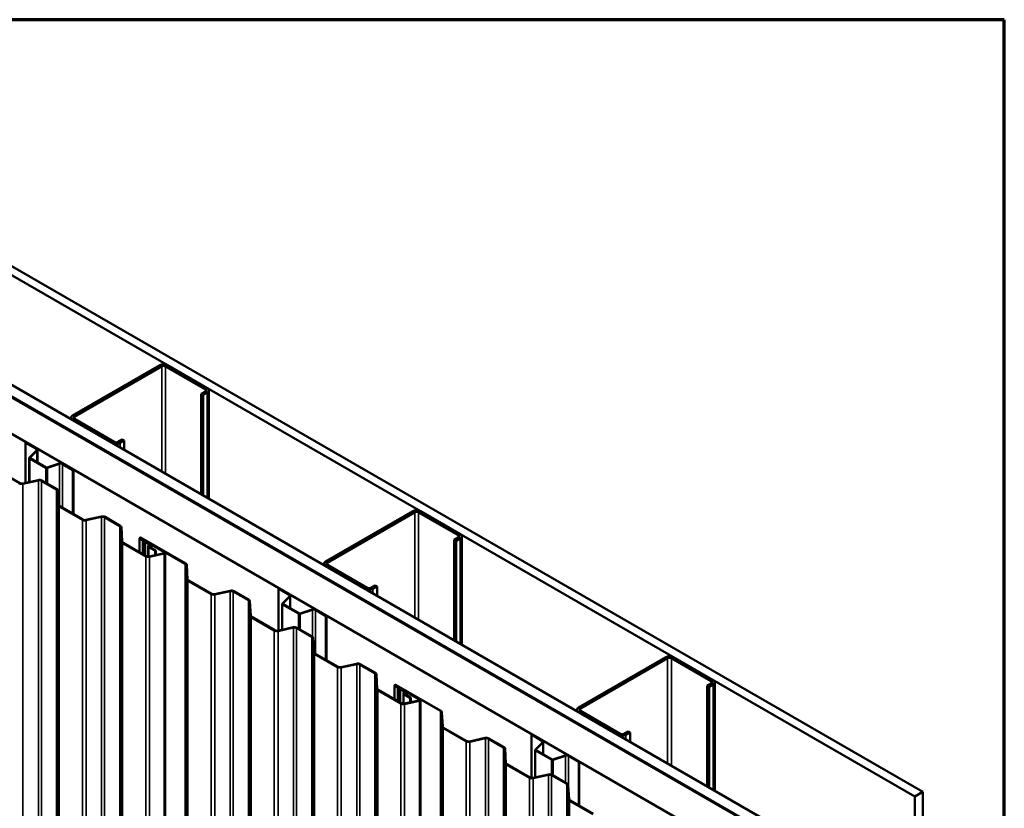
# Model space of a CAD drawing. Units: inches. Extents: x 0.6 to 33.4, y 0.6 to 21.4.
# Drawn here: x 29 to 33.4, y 17.9 to 21.4 of the extents above; entities that cross this region are included whole.
import ezdxf

# ---------------------------------------------------------------- set-up
doc = ezdxf.new("R2010")
doc.units = ezdxf.units.IN
doc.header["$LTSCALE"] = 2
doc.header["$MEASUREMENT"] = 0
doc.layers.get('0').update_dxf_attribs({"lineweight": 13})
for name, color, linetype, lineweight in [('Border (ANSI)', 7, 'Continuous', 70), ('Visible (ANSI)', 7, 'Continuous', 50), ('Visible Narrow (ANSI)', 7, 'Continuous', 35)]:
    doc.layers.add(name, color=color, linetype=linetype, lineweight=lineweight)

# ---------------------------------------------------------------- blocks, each defined once
blk = doc.blocks.new('Borders ATAS A Border')
at = {"layer": 'Border (ANSI)'}
for p, q in [((16.7, 10.7), (0.3, 10.7)), ((16.7, 0.3), (16.7, 10.7))]:
    blk.add_line(p, q, dxfattribs=at)

msp = doc.modelspace()

# ---------------------------------------------------------------- linework, layer by layer
at = {"layer": 'Visible (ANSI)'}
for p, q in [((28.331719, 20.659935), (33.035393, 17.944267)), ((33.000038, 17.923854), (28.331719, 20.61911)), ((28.331719, 20.127579), (32.574359, 17.678089)), ((32.530165, 17.652574), (28.331719, 20.076548)), ((28.331719, 20.071649), (32.525923, 17.650124)), ((28.334547, 20.070832), (32.52663, 17.650532)), ((32.529458, 17.652165), (28.337376, 20.072465)), ((32.384501, 17.568474), (28.331719, 19.908349)), ((29.622896, 19.853236), (29.232573, 19.627883)), ((29.631381, 19.848337), (29.241058, 19.622984)), ((29.826542, 19.745458), (29.648352, 19.848337)), ((29.835028, 19.750357), (29.656837, 19.853236)), ((29.808158, 19.725046), (29.826542, 19.73566)), ((29.816643, 19.720147), (29.835028, 19.730761)), ((29.842057, 19.255584), (29.842057, 19.740559)), ((29.808158, 19.725046), (29.816643, 19.720147)), ((29.808158, 19.725046), (29.808158, 19.275156)), ((29.816643, 19.270257), (29.816643, 19.720147)), ((29.225543, 19.611529), (29.225543, 19.618085)), ((29.232573, 19.608287), (29.410764, 19.505408)), ((29.241058, 19.613186), (29.419249, 19.510307)), ((29.43622, 19.510307), (29.454604, 19.520922)), ((29.444705, 19.505408), (29.46309, 19.516023)), ((29.454604, 19.520922), (29.46309, 19.516023)), ((29.46309, 19.516023), (29.46309, 19.474382)), ((29.024075, 19.507801), (29.022237, 19.506739)), ((29.022237, 19.506739), (29.069247, 19.479598)), ((29.022237, 19.327214), (29.022237, 19.506739)), ((29.071086, 19.480659), (29.024075, 19.507801)), ((29.071011, 19.471862), (29.039695, 19.440546)), ((29.041947, 19.439796), (29.073263, 19.471111)), ((29.075098, 19.418477), (29.075098, 19.475066)), ((29.038865, 19.438756), (29.038865, 19.3309)), ((29.040681, 19.436225), (29.112235, 19.394913)), ((29.114073, 19.395975), (29.042519, 19.437287)), ((28.995989, 19.325983), (28.892519, 19.385722)), ((29.17266, 19.413725), (29.118419, 19.395644)), ((29.119719, 19.394344), (29.17396, 19.412425)), ((29.187358, 19.411406), (29.234369, 19.384265)), ((29.236207, 19.385326), (29.189197, 19.412468)), ((29.236207, 19.385326), (29.234369, 19.384265)), ((29.234369, 19.384265), (29.234369, 19.188355)), ((29.236207, 19.187293), (29.236207, 19.385326)), ((29.078685, 19.339725), (29.009307, 19.324349)), ((29.010382, 19.322732), (29.07976, 19.338108)), ((29.093078, 19.336473), (29.161117, 19.297191)), ((29.163238, 19.298416), (29.0952, 19.337698)), ((29.164771, 19.29234), (29.16871, 19.227213)), ((29.171708, 19.227274), (29.167769, 19.2924)), ((29.17324, 19.221198), (29.27671, 19.161459)), ((29.278831, 19.162684), (29.175362, 19.222422)), ((29.361527, 19.176425), (29.29215, 19.16105)), ((29.293225, 19.159433), (29.362602, 19.174808)), ((29.375921, 19.173174), (29.44396, 19.133892)), ((29.446081, 19.135116), (29.378042, 19.174399)), ((30.754267, 19.200039), (30.363944, 18.974686)), ((30.762752, 19.19514), (30.372429, 18.969787)), ((30.957913, 19.092261), (30.779722, 19.19514)), ((30.966399, 19.09716), (30.788208, 19.200039)), ((29.447613, 19.12904), (29.451553, 19.063914)), ((29.454551, 19.063974), (29.450612, 19.129101)), ((29.531633, 19.016729), (29.531633, 19.079311)), ((29.53298, 19.077433), (29.544874, 19.070566)), ((29.546996, 19.071791), (29.535101, 19.078658)), ((29.537364, 19.079965), (29.736504, 18.964991)), ((29.738625, 18.966216), (29.539485, 19.081189)), ((29.545648, 19.070189), (29.552366, 19.067442)), ((29.5541, 19.068855), (29.547383, 19.071603)), ((30.939529, 19.071849), (30.957913, 19.082463)), ((30.939529, 19.071849), (30.948014, 19.06695)), ((30.939529, 19.071849), (30.939529, 18.621959)), ((30.948014, 19.06695), (30.966399, 19.077564)), ((30.973428, 18.602387), (30.973428, 19.087362)), ((29.456083, 19.057898), (29.559553, 18.99816)), ((29.561674, 18.999385), (29.458204, 19.059123)), ((29.55308, 19.06703), (29.557839, 19.063151)), ((29.560287, 19.064152), (29.555528, 19.068031)), ((29.558492, 19.062704), (29.57378, 19.053878)), ((29.575901, 19.055102), (29.560613, 19.063929)), ((29.571012, 18.997277), (29.571012, 19.042698)), ((29.574867, 19.051535), (29.571251, 19.043744)), ((29.573063, 19.03984), (29.60059, 19.023947)), ((29.574149, 19.043295), (29.577765, 19.051087)), ((29.602711, 19.025172), (29.575184, 19.041065)), ((29.576324, 19.047435), (29.576324, 19.041141)), ((29.576324, 19.041141), (29.576324, 19.040406)), ((29.579324, 19.041141), (29.576324, 19.041141)), ((29.57801, 19.052163), (29.57801, 19.050108)), ((29.579324, 19.041141), (29.579324, 19.047435)), ((29.579324, 19.038674), (29.579324, 19.041141)), ((29.586494, 19.04915), (29.643063, 19.01649)), ((29.645184, 19.017715), (29.588615, 19.050375)), ((30.948014, 18.61706), (30.948014, 19.06695)), ((29.641598, 19.012512), (29.574993, 18.99775)), ((29.576068, 18.996133), (29.642673, 19.010895)), ((29.601469, 19.022722), (29.601469, 19.012563)), ((29.601469, 19.012563), (29.604469, 19.012563)), ((29.601469, 19.003618), (29.601469, 19.012563)), ((29.604469, 19.012563), (29.604469, 19.022722)), ((29.604469, 19.004283), (29.604469, 19.012563)), ((29.647293, 19.014775), (29.647293, 14.115796)), ((29.740157, 18.96014), (29.744097, 18.895014)), ((29.747095, 18.895074), (29.743156, 18.9602)), ((30.356914, 18.958332), (30.356914, 18.964888)), ((30.363944, 18.95509), (30.542135, 18.852211)), ((30.372429, 18.959989), (30.55062, 18.85711)), ((29.748627, 18.888998), (29.852097, 18.82926)), ((29.854218, 18.830484), (29.750748, 18.890223)), ((30.155446, 18.854603), (30.153608, 18.853542)), ((30.153608, 18.853542), (30.200618, 18.826401)), ((30.153608, 18.666266), (30.153608, 18.853542)), ((30.202456, 18.827462), (30.155446, 18.854603)), ((30.56759, 18.85711), (30.585975, 18.867725)), ((30.576076, 18.852211), (30.59446, 18.862826)), ((30.585975, 18.867725), (30.59446, 18.862826)), ((30.59446, 18.862826), (30.59446, 18.821184)), ((29.936914, 18.844226), (29.867537, 18.82885)), ((29.868612, 18.827233), (29.937989, 18.842609)), ((29.951308, 18.840974), (30.019347, 18.801692)), ((30.021468, 18.802917), (29.953429, 18.842199)), ((30.202382, 18.818665), (30.171066, 18.787349)), ((30.173318, 18.786598), (30.204634, 18.817914)), ((30.206469, 18.76528), (30.206469, 18.821869)), ((30.023, 18.796841), (30.026939, 18.731714)), ((30.029937, 18.731775), (30.025998, 18.796901)), ((30.170235, 18.785559), (30.170235, 18.669951)), ((30.172051, 18.783028), (30.243606, 18.741716)), ((30.245444, 18.742777), (30.17389, 18.784089)), ((30.03147, 18.725699), (30.13494, 18.66596)), ((30.137061, 18.667185), (30.033591, 18.726923)), ((30.30403, 18.760527), (30.24979, 18.742447)), ((30.25109, 18.741147), (30.30533, 18.759227)), ((30.318729, 18.758209), (30.36574, 18.731068)), ((30.367578, 18.732129), (30.320568, 18.75927)), ((30.367578, 18.732129), (30.36574, 18.731068)), ((30.36574, 18.731068), (30.36574, 18.535157)), ((30.367578, 18.534096), (30.367578, 18.732129)), ((30.219757, 18.680926), (30.150379, 18.665551)), ((30.151455, 18.663934), (30.220832, 18.679309)), ((30.23415, 18.677675), (30.302189, 18.638393)), ((30.304311, 18.639617), (30.236272, 18.6789)), ((30.305843, 18.633541), (30.309782, 18.568415)), ((30.31278, 18.568475), (30.308841, 18.633602)), ((30.314312, 18.562399), (30.417782, 18.502661)), ((30.419904, 18.503886), (30.316434, 18.563624)), ((31.885637, 18.546841), (31.495314, 18.321488)), ((31.894123, 18.541942), (31.5038, 18.316589)), ((32.089284, 18.439064), (31.911093, 18.541942)), ((32.097769, 18.443963), (31.919579, 18.546841)), ((30.5026, 18.517627), (30.433222, 18.502251)), ((30.434297, 18.500634), (30.503675, 18.51601)), ((30.516993, 18.514376), (30.585032, 18.475093)), ((30.587153, 18.476318), (30.519114, 18.5156)), ((30.588686, 18.470242), (30.592625, 18.405116)), ((30.595623, 18.405176), (30.591684, 18.470302)), ((30.672705, 18.357931), (30.672705, 18.420513)), ((30.674052, 18.418635), (30.685946, 18.411768)), ((30.688068, 18.412993), (30.676174, 18.41986)), ((30.678436, 18.421166), (30.877576, 18.306193)), ((30.879697, 18.307418), (30.680558, 18.422391)), ((30.686721, 18.411391), (30.693438, 18.408643)), ((30.695172, 18.410057), (30.688455, 18.412804)), ((30.701359, 18.405354), (30.6966, 18.409232)), ((32.070899, 18.418651), (32.089284, 18.429266)), ((32.070899, 18.418651), (32.079385, 18.413752)), ((32.070899, 18.418651), (32.070899, 17.968762)), ((32.079385, 18.413752), (32.097769, 18.424367)), ((32.079385, 17.963863), (32.079385, 18.413752)), ((32.104799, 17.94919), (32.104799, 18.434165)), ((30.597155, 18.3991), (30.700625, 18.339362)), ((30.702746, 18.340586), (30.599276, 18.400325)), ((30.694152, 18.408231), (30.698911, 18.404353)), ((30.699564, 18.403906), (30.714852, 18.395079)), ((30.716974, 18.396304), (30.701685, 18.405131)), ((30.712085, 18.338478), (30.712085, 18.383899)), ((30.715939, 18.392737), (30.712323, 18.384945)), ((30.714135, 18.381041), (30.741662, 18.365149)), ((30.715221, 18.384497), (30.718837, 18.392289)), ((30.743783, 18.366373), (30.716256, 18.382266)), ((30.717396, 18.388637), (30.717396, 18.382343)), ((30.717396, 18.382343), (30.717396, 18.381608)), ((30.720396, 18.382343), (30.717396, 18.382343)), ((30.719083, 18.393365), (30.719083, 18.39131)), ((30.720396, 18.382343), (30.720396, 18.388637)), ((30.720396, 18.379876), (30.720396, 18.382343)), ((30.727566, 18.390352), (30.784135, 18.357692)), ((30.786256, 18.358917), (30.729688, 18.391576)), ((30.78267, 18.353713), (30.716065, 18.338952)), ((30.71714, 18.337335), (30.783745, 18.352096)), ((30.742541, 18.363924), (30.742541, 18.353764)), ((30.742541, 18.353764), (30.745541, 18.353764)), ((30.742541, 18.34482), (30.742541, 18.353764)), ((30.745541, 18.353764), (30.745541, 18.363924)), ((30.745541, 18.345485), (30.745541, 18.353764)), ((30.788365, 18.355977), (30.788365, 13.456998)), ((30.88123, 18.301342), (30.885169, 18.236215)), ((30.888167, 18.236276), (30.884228, 18.301402)), ((31.488285, 18.305134), (31.488285, 18.31169)), ((31.495314, 18.301892), (31.673505, 18.199014)), ((31.5038, 18.306791), (31.681991, 18.203913)), ((30.889699, 18.2302), (30.993169, 18.170461)), ((30.99529, 18.171686), (30.891821, 18.231424)), ((31.286817, 18.201406), (31.284978, 18.200345)), ((31.284978, 18.200345), (31.331989, 18.173203)), ((31.284978, 18.006365), (31.284978, 18.200345)), ((31.333827, 18.174265), (31.286817, 18.201406)), ((31.698961, 18.203913), (31.717346, 18.214527)), ((31.707447, 18.199014), (31.725831, 18.209628)), ((31.717346, 18.214527), (31.725831, 18.209628)), ((31.725831, 18.209628), (31.725831, 18.167987)), ((31.077986, 18.185427), (31.008609, 18.170052)), ((31.009684, 18.168435), (31.079062, 18.18381)), ((31.09238, 18.182176), (31.160419, 18.142894)), ((31.16254, 18.144118), (31.094501, 18.183401)), ((31.333753, 18.165467), (31.302437, 18.134152)), ((31.304689, 18.133401), (31.336005, 18.164717)), ((31.33784, 18.112083), (31.33784, 18.168672)), ((31.164072, 18.138042), (31.168012, 18.072916)), ((31.17101, 18.072976), (31.167071, 18.138103)), ((31.301606, 18.132362), (31.301606, 18.009003)), ((31.303422, 18.129831), (31.374977, 18.088519)), ((31.376815, 18.08958), (31.305261, 18.130892)), ((31.435401, 18.10733), (31.381161, 18.08925)), ((31.382461, 18.08795), (31.436701, 18.10603)), ((31.4501, 18.105012), (31.497111, 18.07787)), ((31.498949, 18.078932), (31.451939, 18.106073)), ((31.172542, 18.0669), (31.276012, 18.007162)), ((31.278133, 18.008387), (31.174663, 18.068125)), ((31.498949, 18.078932), (31.497111, 18.07787)), ((31.497111, 18.07787), (31.497111, 17.88196)), ((31.498949, 17.880899), (31.498949, 18.078932)), ((31.360829, 18.022128), (31.291452, 18.006752)), ((31.292527, 18.005135), (31.361904, 18.020511)), ((31.375223, 18.018877), (31.443262, 17.979594)), ((31.445383, 17.980819), (31.377344, 18.020101)), ((31.446915, 17.974743), (31.450854, 17.909617)), ((31.453852, 17.909677), (31.449913, 17.974803)), ((33.035393, 17.944267), (33.000038, 17.923854)), ((33.035393, 13.045287), (33.035393, 17.944267)), ((31.455385, 17.903601), (31.558855, 17.843863)), ((31.560976, 17.845087), (31.457506, 17.904826)), ((33.000038, 13.024875), (33.000038, 17.923854))]:
    msp.add_line(p, q, dxfattribs=at)
for centre, major_axis, start_param, end_param in [((29.639866, 19.843438), (-0.024, 0), 3.92699082, 5.49778714), ((29.639866, 19.843438), (-0.012, 0), 3.92699082, 5.49778714), ((29.818057, 19.740559), (0.012, 0), 5.49778714, 7.06858347), ((29.818057, 19.740559), (0.024, 0), 5.49778714, 7.06858347), ((29.249543, 19.618085), (-0.024, 0), 5.49778714, 7.06858347), ((29.249543, 19.618085), (-0.012, 0), 5.49778714, 7.06858347), ((29.427734, 19.515206), (0.012, 0), 3.92699082, 5.49778714), ((29.061398, 19.475066), (0.0111, 0), 5.75958653, 7.06858347), ((29.061398, 19.475066), (0.0137, 0), 5.75958653, 7.06858347), ((29.427734, 19.515206), (0.024, 0), 3.92699082, 5.49778714), ((29.045065, 19.438756), (-0.0062, 0), 5.75958653, 7.06858347), ((29.045065, 19.438756), (-0.0036, 0), 5.75958653, 7.06858347), ((29.116619, 19.397444), (0.0062, 0), 3.92699082, 5.23598776), ((29.116619, 19.397444), (-0.0036, 0), 0.78539816, 2.0943951), ((29.17951, 19.406875), (-0.0137, 0), 3.92699082, 5.23598776), ((29.17951, 19.406875), (0.0111, 0), 0.78539816, 2.0943951), ((29.084239, 19.33137), (-0.0155, 0), 3.92699082, 5.07890812), ((29.084239, 19.33137), (0.0125, 0), 0.78539816, 1.93731547), ((29.004828, 19.331087), (0.0155, 0), 3.92699082, 5.07890812), ((29.004828, 19.331087), (-0.0125, 0), 0.78539816, 1.93731547), ((29.152278, 19.292088), (0.0125, 0), 0.03490659, 0.78539816), ((29.152278, 19.292088), (0.0155, 0), 0.03490659, 0.78539816), ((29.1842, 19.227526), (-0.0155, 0), 0.03490659, 0.78539816), ((29.1842, 19.227526), (-0.0125, 0), 0.03490659, 0.78539816), ((30.771237, 19.190241), (-0.024, 0), 3.92699082, 5.49778714), ((29.28767, 19.167787), (0.0155, 0), 3.92699082, 5.07890812), ((29.28767, 19.167787), (-0.0125, 0), 0.78539816, 1.93731547), ((29.367082, 19.168071), (-0.0155, 0), 3.92699082, 5.07890812), ((29.367082, 19.168071), (0.0125, 0), 0.78539816, 1.93731547), ((30.771237, 19.190241), (-0.012, 0), 3.92699082, 5.49778714), ((29.435121, 19.128789), (0.0125, 0), 0.03490659, 0.78539816), ((29.435121, 19.128789), (0.0155, 0), 0.03490659, 0.78539816), ((29.536233, 19.079311), (-0.0046, 0), 3.92699082, 7.06858347), ((29.536233, 19.079311), (-0.0016, 0), 3.92699082, 7.06858347), ((29.549117, 19.073016), (0.006, 0), 3.92699082, 4.09602884), ((29.549117, 19.073016), (-0.003, 0), 0.78539816, 0.95443619), ((30.949428, 19.087362), (0.012, 0), 5.49778714, 7.06858347), ((30.949428, 19.087362), (0.024, 0), 5.49778714, 7.06858347), ((29.467043, 19.064226), (-0.0155, 0), 0.03490659, 0.78539816), ((29.467043, 19.064226), (-0.0125, 0), 0.03490659, 0.78539816), ((29.550632, 19.066028), (0.003, 0), 0.61636014, 0.95443619), ((29.550632, 19.066028), (-0.006, 0), 3.75795279, 4.09602884), ((29.562735, 19.065154), (0.006, 0), 3.75795279, 3.92699082), ((29.562735, 19.065154), (-0.003, 0), 0.61636014, 0.78539816), ((29.578012, 19.042698), (-0.007, 0), 6.02138592, 7.06858347), ((29.578012, 19.042698), (-0.004, 0), 6.02138592, 7.06858347), ((29.57081, 19.052163), (0.0042, 0), 6.02138592, 7.06858347), ((29.57081, 19.052163), (0.0072, 0), 6.02138592, 7.06858347), ((29.583524, 19.047435), (-0.0072, 0), 3.92699082, 6.28318531), ((29.583524, 19.047435), (-0.0042, 0), 3.92699082, 6.28318531), ((29.570513, 19.004488), (0.0155, 0), 3.92699082, 5.07890812), ((29.570513, 19.004488), (-0.0125, 0), 0.78539816, 1.93731547), ((29.598469, 19.022722), (0.003, 0), 0, 0.78539816), ((29.598469, 19.022722), (0.006, 0), 0, 0.78539816), ((29.640093, 19.014775), (0.0042, 0), 5.07890812, 7.06858347), ((29.640093, 19.014775), (0.0072, 0), 5.07890812, 7.06858347), ((29.727665, 18.959888), (0.0125, 0), 0.03490659, 0.78539816), ((29.727665, 18.959888), (0.0155, 0), 0.03490659, 0.78539816), ((30.380914, 18.964888), (-0.024, 0), 5.49778714, 7.06858347), ((30.380914, 18.964888), (-0.012, 0), 5.49778714, 7.06858347), ((29.759587, 18.895326), (-0.0155, 0), 0.03490659, 0.78539816), ((29.759587, 18.895326), (-0.0125, 0), 0.03490659, 0.78539816), ((30.559105, 18.862009), (0.024, 0), 3.92699082, 5.49778714), ((30.559105, 18.862009), (0.012, 0), 3.92699082, 5.49778714), ((29.863057, 18.835587), (0.0155, 0), 3.92699082, 5.07890812), ((29.863057, 18.835587), (-0.0125, 0), 0.78539816, 1.93731547), ((29.942469, 18.835871), (-0.0155, 0), 3.92699082, 5.07890812), ((29.942469, 18.835871), (0.0125, 0), 0.78539816, 1.93731547), ((30.192769, 18.821869), (0.0111, 0), 5.75958653, 7.06858347), ((30.192769, 18.821869), (0.0137, 0), 5.75958653, 7.06858347), ((30.010508, 18.796589), (0.0125, 0), 0.03490659, 0.78539816), ((30.010508, 18.796589), (0.0155, 0), 0.03490659, 0.78539816), ((30.176435, 18.785559), (-0.0062, 0), 5.75958653, 7.06858347), ((30.176435, 18.785559), (-0.0036, 0), 5.75958653, 7.06858347), ((30.31088, 18.753677), (-0.0137, 0), 3.92699082, 5.23598776), ((30.04243, 18.732027), (-0.0155, 0), 0.03490659, 0.78539816), ((30.04243, 18.732027), (-0.0125, 0), 0.03490659, 0.78539816), ((30.24799, 18.744247), (0.0062, 0), 3.92699082, 5.23598776), ((30.24799, 18.744247), (-0.0036, 0), 0.78539816, 2.0943951), ((30.31088, 18.753677), (0.0111, 0), 0.78539816, 2.0943951), ((30.225312, 18.672572), (-0.0155, 0), 3.92699082, 5.07890812), ((30.225312, 18.672572), (0.0125, 0), 0.78539816, 1.93731547), ((30.1459, 18.672288), (0.0155, 0), 3.92699082, 5.07890812), ((30.1459, 18.672288), (-0.0125, 0), 0.78539816, 1.93731547), ((30.293351, 18.633289), (0.0125, 0), 0.03490659, 0.78539816), ((30.293351, 18.633289), (0.0155, 0), 0.03490659, 0.78539816), ((30.325273, 18.568727), (-0.0155, 0), 0.03490659, 0.78539816), ((30.325273, 18.568727), (-0.0125, 0), 0.03490659, 0.78539816), ((31.902608, 18.537043), (-0.024, 0), 3.92699082, 5.49778714), ((31.902608, 18.537043), (-0.012, 0), 3.92699082, 5.49778714), ((30.428743, 18.508989), (0.0155, 0), 3.92699082, 5.07890812), ((30.428743, 18.508989), (-0.0125, 0), 0.78539816, 1.93731547), ((30.508154, 18.509272), (-0.0155, 0), 3.92699082, 5.07890812), ((30.508154, 18.509272), (0.0125, 0), 0.78539816, 1.93731547), ((30.576193, 18.46999), (0.0125, 0), 0.03490659, 0.78539816), ((30.576193, 18.46999), (0.0155, 0), 0.03490659, 0.78539816), ((30.677305, 18.420513), (-0.0046, 0), 3.92699082, 7.06858347), ((30.677305, 18.420513), (-0.0016, 0), 3.92699082, 7.06858347), ((30.690189, 18.414218), (0.006, 0), 3.92699082, 4.09602884), ((30.690189, 18.414218), (-0.003, 0), 0.78539816, 0.95443619), ((30.691704, 18.40723), (-0.006, 0), 3.75795279, 4.09602884), ((32.080799, 18.434165), (0.012, 0), 5.49778714, 7.06858347), ((32.080799, 18.434165), (0.024, 0), 5.49778714, 7.06858347), ((30.608115, 18.405428), (-0.0155, 0), 0.03490659, 0.78539816), ((30.608115, 18.405428), (-0.0125, 0), 0.03490659, 0.78539816), ((30.691704, 18.40723), (0.003, 0), 0.61636014, 0.95443619), ((30.703807, 18.406355), (0.006, 0), 3.75795279, 3.92699082), ((30.703807, 18.406355), (-0.003, 0), 0.61636014, 0.78539816), ((30.719085, 18.383899), (-0.007, 0), 6.02138592, 7.06858347), ((30.719085, 18.383899), (-0.004, 0), 6.02138592, 7.06858347), ((30.711883, 18.393365), (0.0042, 0), 6.02138592, 7.06858347), ((30.711883, 18.393365), (0.0072, 0), 6.02138592, 7.06858347), ((30.724596, 18.388637), (-0.0072, 0), 3.92699082, 6.28318531), ((30.724596, 18.388637), (-0.0042, 0), 3.92699082, 6.28318531), ((30.739541, 18.363924), (0.003, 0), 0, 0.78539816), ((30.739541, 18.363924), (0.006, 0), 0, 0.78539816), ((30.711585, 18.34569), (0.0155, 0), 3.92699082, 5.07890812), ((30.711585, 18.34569), (-0.0125, 0), 0.78539816, 1.93731547), ((30.781165, 18.355977), (0.0042, 0), 5.07890812, 7.06858347), ((30.781165, 18.355977), (0.0072, 0), 5.07890812, 7.06858347), ((31.512285, 18.31169), (-0.024, 0), 5.49778714, 7.06858347), ((30.868737, 18.30109), (0.0125, 0), 0.03490659, 0.78539816), ((30.868737, 18.30109), (0.0155, 0), 0.03490659, 0.78539816), ((31.512285, 18.31169), (-0.012, 0), 5.49778714, 7.06858347), ((30.900659, 18.236527), (-0.0155, 0), 0.03490659, 0.78539816), ((30.900659, 18.236527), (-0.0125, 0), 0.03490659, 0.78539816), ((31.690476, 18.208812), (0.024, 0), 3.92699082, 5.49778714), ((31.690476, 18.208812), (0.012, 0), 3.92699082, 5.49778714), ((31.004129, 18.176789), (0.0155, 0), 3.92699082, 5.07890812), ((31.004129, 18.176789), (-0.0125, 0), 0.78539816, 1.93731547), ((31.083541, 18.177073), (-0.0155, 0), 3.92699082, 5.07890812), ((31.083541, 18.177073), (0.0125, 0), 0.78539816, 1.93731547), ((31.32414, 18.168672), (0.0111, 0), 5.75958653, 7.06858347), ((31.32414, 18.168672), (0.0137, 0), 5.75958653, 7.06858347), ((31.15158, 18.13779), (0.0125, 0), 0.03490659, 0.78539816), ((31.15158, 18.13779), (0.0155, 0), 0.03490659, 0.78539816), ((31.307806, 18.132362), (-0.0062, 0), 5.75958653, 7.06858347), ((31.307806, 18.132362), (-0.0036, 0), 5.75958653, 7.06858347), ((31.442251, 18.10048), (-0.0137, 0), 3.92699082, 5.23598776), ((31.442251, 18.10048), (0.0111, 0), 0.78539816, 2.0943951), ((31.183502, 18.073228), (-0.0155, 0), 0.03490659, 0.78539816), ((31.183502, 18.073228), (-0.0125, 0), 0.03490659, 0.78539816), ((31.379361, 18.09105), (0.0062, 0), 3.92699082, 5.23598776), ((31.379361, 18.09105), (-0.0036, 0), 0.78539816, 2.0943951), ((31.366384, 18.013773), (-0.0155, 0), 3.92699082, 5.07890812), ((31.366384, 18.013773), (0.0125, 0), 0.78539816, 1.93731547), ((31.286972, 18.01349), (0.0155, 0), 3.92699082, 5.07890812), ((31.286972, 18.01349), (-0.0125, 0), 0.78539816, 1.93731547), ((31.434423, 17.974491), (0.0125, 0), 0.03490659, 0.78539816), ((31.434423, 17.974491), (0.0155, 0), 0.03490659, 0.78539816), ((31.466345, 17.909929), (-0.0155, 0), 0.03490659, 0.78539816), ((31.466345, 17.909929), (-0.0125, 0), 0.03490659, 0.78539816)]:
    msp.add_ellipse(centre, major_axis=major_axis, ratio=0.57735027, start_param=start_param, end_param=end_param, dxfattribs=at)
at = {"layer": 'Visible Narrow (ANSI)'}
for p, q in [((29.631381, 19.848337), (29.622896, 19.853236)), ((29.631381, 19.377218), (29.631381, 19.848337)), ((29.648352, 19.848337), (29.656837, 19.853236)), ((29.648352, 19.36742), (29.648352, 19.848337)), ((29.826542, 19.745458), (29.835028, 19.750357)), ((29.826542, 19.73566), (29.826542, 19.745458)), ((29.826542, 19.73566), (29.835028, 19.730761)), ((29.835028, 19.730761), (29.835028, 19.259643)), ((29.241058, 19.622984), (29.232573, 19.627883)), ((29.241058, 19.613186), (29.232573, 19.608287)), ((29.232573, 19.608287), (29.232573, 19.60747)), ((29.241058, 19.613186), (29.241058, 19.622984)), ((29.419249, 19.510307), (29.410764, 19.505408)), ((29.43622, 19.510307), (29.444705, 19.505408)), ((29.069247, 19.479598), (29.071086, 19.480659)), ((29.069247, 19.470098), (29.069247, 19.479598)), ((29.071011, 19.471862), (29.073263, 19.471111)), ((29.073263, 19.471111), (29.073263, 19.419537)), ((29.410764, 19.505408), (29.410764, 19.504592)), ((29.444705, 19.505408), (29.444705, 19.484996)), ((29.039695, 19.440546), (29.041947, 19.439796)), ((29.040681, 19.436225), (29.042519, 19.437287)), ((29.040681, 19.331302), (29.040681, 19.436225)), ((29.041947, 19.439796), (29.041947, 19.437717)), ((29.112235, 19.394913), (29.114073, 19.395975)), ((29.112235, 19.327863), (29.112235, 19.394913)), ((29.119719, 19.394344), (29.118419, 19.395644)), ((29.119719, 19.323542), (29.119719, 19.394344)), ((29.17396, 19.412425), (29.17266, 19.413725)), ((29.17396, 19.223387), (29.17396, 19.412425)), ((29.187358, 19.411406), (29.189197, 19.412468)), ((29.187358, 19.215496), (29.187358, 19.411406)), ((29.07976, 19.338108), (29.078685, 19.339725)), ((29.07976, 14.439128), (29.07976, 19.338108)), ((29.093078, 19.336473), (29.0952, 19.337698)), ((29.093078, 14.437494), (29.093078, 19.336473)), ((28.993867, 19.324759), (28.995989, 19.325983)), ((29.010382, 19.322732), (29.009307, 19.324349)), ((29.010382, 14.423752), (29.010382, 19.322732)), ((29.161117, 19.297191), (29.163238, 19.298416)), ((29.161117, 14.398211), (29.161117, 19.297191)), ((29.164771, 19.29234), (29.167769, 19.2924)), ((29.164771, 14.39336), (29.164771, 19.29234)), ((29.16871, 19.227213), (29.171708, 19.227274)), ((29.16871, 14.328234), (29.16871, 19.227213)), ((29.17324, 19.221198), (29.175362, 19.222422)), ((29.17324, 14.322218), (29.17324, 19.221198)), ((29.27671, 19.161459), (29.278831, 19.162684)), ((29.27671, 14.26248), (29.27671, 19.161459)), ((29.293225, 19.159433), (29.29215, 19.16105)), ((29.293225, 14.260453), (29.293225, 19.159433)), ((29.362602, 19.174808), (29.361527, 19.176425)), ((29.362602, 14.275829), (29.362602, 19.174808)), ((29.375921, 19.173174), (29.378042, 19.174399)), ((29.375921, 14.274194), (29.375921, 19.173174)), ((30.762752, 19.19514), (30.754267, 19.200039)), ((30.762752, 18.724021), (30.762752, 19.19514)), ((30.779722, 19.19514), (30.788208, 19.200039)), ((30.779722, 18.714223), (30.779722, 19.19514)), ((29.44396, 19.133892), (29.446081, 19.135116)), ((29.44396, 14.234912), (29.44396, 19.133892)), ((29.447613, 19.12904), (29.450612, 19.129101)), ((29.447613, 14.230061), (29.447613, 19.12904)), ((29.535101, 19.078658), (29.53298, 19.077433)), ((29.53298, 19.077433), (29.53298, 19.015951)), ((29.537364, 19.079965), (29.539485, 19.081189)), ((29.537364, 19.077352), (29.537364, 19.079965)), ((29.546996, 19.071791), (29.544874, 19.070566)), ((29.544874, 19.070566), (29.544874, 19.009084)), ((29.547383, 19.071603), (29.545648, 19.070189)), ((29.545648, 19.070189), (29.545648, 19.008637)), ((30.957913, 19.092261), (30.966399, 19.09716)), ((30.957913, 19.082463), (30.957913, 19.092261)), ((30.957913, 19.082463), (30.966399, 19.077564)), ((30.966399, 19.077564), (30.966399, 18.606446)), ((29.451553, 19.063914), (29.454551, 19.063974)), ((29.451553, 14.164934), (29.451553, 19.063914)), ((29.456083, 19.057898), (29.458204, 19.059123)), ((29.456083, 14.158919), (29.456083, 19.057898)), ((29.5541, 19.068855), (29.552366, 19.067442)), ((29.552366, 19.067442), (29.552366, 19.004759)), ((29.555528, 19.068031), (29.55308, 19.06703)), ((29.55308, 19.06703), (29.55308, 19.004347)), ((29.560287, 19.064152), (29.557839, 19.063151)), ((29.557839, 19.063151), (29.557839, 19.001599)), ((29.560613, 19.063929), (29.558492, 19.062704)), ((29.558492, 19.062704), (29.558492, 19.001222)), ((29.574149, 19.043295), (29.571251, 19.043744)), ((29.575184, 19.041065), (29.573063, 19.03984)), ((29.573063, 19.03984), (29.573063, 18.997423)), ((29.575901, 19.055102), (29.57378, 19.053878)), ((29.57378, 19.053878), (29.57378, 19.049193)), ((29.574149, 19.0421), (29.574149, 19.043295)), ((29.577765, 19.051087), (29.574867, 19.051535)), ((29.576324, 19.047435), (29.579324, 19.047435)), ((29.577765, 19.04993), (29.577765, 19.051087)), ((29.588615, 19.050375), (29.586494, 19.04915)), ((29.586494, 19.04915), (29.586494, 19.034535)), ((29.559553, 18.99816), (29.561674, 18.999385)), ((29.559553, 14.099181), (29.559553, 18.99816)), ((29.576068, 18.996133), (29.574993, 18.99775)), ((29.576068, 14.097154), (29.576068, 18.996133)), ((29.602711, 19.025172), (29.60059, 19.023947)), ((29.60059, 19.023947), (29.60059, 19.003423)), ((29.604469, 19.022722), (29.601469, 19.022722)), ((29.642673, 19.010895), (29.641598, 19.012512)), ((29.642673, 14.111915), (29.642673, 19.010895)), ((29.645184, 19.017715), (29.643063, 19.01649)), ((29.643063, 19.01649), (29.643063, 19.013061)), ((29.736504, 18.964991), (29.738625, 18.966216)), ((29.736504, 14.066012), (29.736504, 18.964991)), ((29.740157, 18.96014), (29.743156, 18.9602)), ((29.740157, 14.061161), (29.740157, 18.96014)), ((30.372429, 18.969787), (30.363944, 18.974686)), ((30.372429, 18.959989), (30.363944, 18.95509)), ((30.363944, 18.95509), (30.363944, 18.954273)), ((30.372429, 18.959989), (30.372429, 18.969787)), ((29.744097, 18.895014), (29.747095, 18.895074)), ((29.744097, 13.996034), (29.744097, 18.895014)), ((29.748627, 18.888998), (29.750748, 18.890223)), ((29.748627, 13.990019), (29.748627, 18.888998)), ((30.55062, 18.85711), (30.542135, 18.852211)), ((30.542135, 18.852211), (30.542135, 18.851395)), ((30.56759, 18.85711), (30.576076, 18.852211)), ((30.576076, 18.852211), (30.576076, 18.831799)), ((29.852097, 18.82926), (29.854218, 18.830484)), ((29.852097, 13.93028), (29.852097, 18.82926)), ((29.868612, 18.827233), (29.867537, 18.82885)), ((29.868612, 13.928253), (29.868612, 18.827233)), ((29.937989, 18.842609), (29.936914, 18.844226)), ((29.937989, 13.943629), (29.937989, 18.842609)), ((29.951308, 18.840974), (29.953429, 18.842199)), ((29.951308, 13.941995), (29.951308, 18.840974)), ((30.200618, 18.826401), (30.202456, 18.827462)), ((30.200618, 18.816901), (30.200618, 18.826401)), ((30.202382, 18.818665), (30.204634, 18.817914)), ((30.204634, 18.817914), (30.204634, 18.766339)), ((30.019347, 18.801692), (30.021468, 18.802917)), ((30.019347, 13.902712), (30.019347, 18.801692)), ((30.023, 18.796841), (30.025998, 18.796901)), ((30.023, 13.897861), (30.023, 18.796841)), ((30.171066, 18.787349), (30.173318, 18.786598)), ((30.172051, 18.783028), (30.17389, 18.784089)), ((30.172051, 18.670354), (30.172051, 18.783028)), ((30.173318, 18.786598), (30.173318, 18.78452)), ((30.026939, 18.731714), (30.029937, 18.731775)), ((30.026939, 13.832735), (30.026939, 18.731714)), ((30.03147, 18.725699), (30.033591, 18.726923)), ((30.03147, 13.826719), (30.03147, 18.725699)), ((30.243606, 18.741716), (30.245444, 18.742777)), ((30.243606, 18.674665), (30.243606, 18.741716)), ((30.25109, 18.741147), (30.24979, 18.742447)), ((30.25109, 18.670344), (30.25109, 18.741147)), ((30.30533, 18.759227), (30.30403, 18.760527)), ((30.30533, 18.638968), (30.30533, 18.759227)), ((30.318729, 18.758209), (30.320568, 18.75927)), ((30.318729, 18.562299), (30.318729, 18.758209)), ((30.220832, 18.679309), (30.219757, 18.680926)), ((30.220832, 13.78033), (30.220832, 18.679309)), ((30.23415, 18.677675), (30.236272, 18.6789)), ((30.23415, 13.778695), (30.23415, 18.677675)), ((30.13494, 18.66596), (30.137061, 18.667185)), ((30.13494, 13.766981), (30.13494, 18.66596)), ((30.151455, 18.663934), (30.150379, 18.665551)), ((30.151455, 13.764954), (30.151455, 18.663934)), ((30.302189, 18.638393), (30.304311, 18.639617)), ((30.302189, 13.739413), (30.302189, 18.638393)), ((30.305843, 18.633541), (30.308841, 18.633602)), ((30.305843, 13.734562), (30.305843, 18.633541)), ((30.309782, 18.568415), (30.31278, 18.568475)), ((30.309782, 13.669435), (30.309782, 18.568415)), ((30.314312, 18.562399), (30.316434, 18.563624)), ((30.314312, 13.66342), (30.314312, 18.562399)), ((31.894123, 18.541942), (31.885637, 18.546841)), ((31.894123, 18.070824), (31.894123, 18.541942)), ((31.911093, 18.541942), (31.919579, 18.546841)), ((31.911093, 18.061026), (31.911093, 18.541942)), ((30.417782, 18.502661), (30.419904, 18.503886)), ((30.417782, 13.603681), (30.417782, 18.502661)), ((30.434297, 18.500634), (30.433222, 18.502251)), ((30.434297, 13.601655), (30.434297, 18.500634)), ((30.503675, 18.51601), (30.5026, 18.517627)), ((30.503675, 13.617031), (30.503675, 18.51601)), ((30.516993, 18.514376), (30.519114, 18.5156)), ((30.516993, 13.615396), (30.516993, 18.514376)), ((30.585032, 18.475093), (30.587153, 18.476318)), ((30.585032, 13.576114), (30.585032, 18.475093)), ((30.588686, 18.470242), (30.591684, 18.470302)), ((30.588686, 13.571263), (30.588686, 18.470242)), ((30.676174, 18.41986), (30.674052, 18.418635)), ((30.674052, 18.418635), (30.674052, 18.357153)), ((30.678436, 18.421166), (30.680558, 18.422391)), ((30.678436, 18.418553), (30.678436, 18.421166)), ((30.688068, 18.412993), (30.685946, 18.411768)), ((30.685946, 18.411768), (30.685946, 18.350286)), ((30.688455, 18.412804), (30.686721, 18.411391)), ((30.686721, 18.411391), (30.686721, 18.349839)), ((30.695172, 18.410057), (30.693438, 18.408643)), ((30.6966, 18.409232), (30.694152, 18.408231)), ((32.089284, 18.439064), (32.097769, 18.443963)), ((32.089284, 18.429266), (32.089284, 18.439064)), ((32.089284, 18.429266), (32.097769, 18.424367)), ((32.097769, 18.424367), (32.097769, 17.953248)), ((30.592625, 18.405116), (30.595623, 18.405176)), ((30.592625, 13.506136), (30.592625, 18.405116)), ((30.597155, 18.3991), (30.599276, 18.400325)), ((30.597155, 13.500121), (30.597155, 18.3991)), ((30.693438, 18.408643), (30.693438, 18.34596)), ((30.694152, 18.408231), (30.694152, 18.345548)), ((30.701359, 18.405354), (30.698911, 18.404353)), ((30.698911, 18.404353), (30.698911, 18.342801)), ((30.701685, 18.405131), (30.699564, 18.403906)), ((30.699564, 18.403906), (30.699564, 18.342424)), ((30.715221, 18.384497), (30.712323, 18.384945)), ((30.716256, 18.382266), (30.714135, 18.381041)), ((30.714135, 18.381041), (30.714135, 18.338624)), ((30.716974, 18.396304), (30.714852, 18.395079)), ((30.714852, 18.395079), (30.714852, 18.390395)), ((30.715221, 18.383301), (30.715221, 18.384497)), ((30.718837, 18.392289), (30.715939, 18.392737)), ((30.717396, 18.388637), (30.720396, 18.388637)), ((30.718837, 18.391132), (30.718837, 18.392289)), ((30.729688, 18.391576), (30.727566, 18.390352)), ((30.727566, 18.390352), (30.727566, 18.375736)), ((30.743783, 18.366373), (30.741662, 18.365149)), ((30.741662, 18.365149), (30.741662, 18.344625)), ((30.700625, 18.339362), (30.702746, 18.340586)), ((30.700625, 13.440382), (30.700625, 18.339362)), ((30.71714, 18.337335), (30.716065, 18.338952)), ((30.71714, 13.438355), (30.71714, 18.337335)), ((30.745541, 18.363924), (30.742541, 18.363924)), ((30.783745, 18.352096), (30.78267, 18.353713)), ((30.783745, 13.453117), (30.783745, 18.352096)), ((30.786256, 18.358917), (30.784135, 18.357692)), ((30.784135, 18.357692), (30.784135, 18.354262)), ((31.5038, 18.316589), (31.495314, 18.321488)), ((30.877576, 18.306193), (30.879697, 18.307418)), ((30.877576, 13.407213), (30.877576, 18.306193)), ((30.88123, 18.301342), (30.884228, 18.301402)), ((30.88123, 13.402362), (30.88123, 18.301342)), ((31.5038, 18.306791), (31.495314, 18.301892)), ((31.495314, 18.301892), (31.495314, 18.301076)), ((31.5038, 18.306791), (31.5038, 18.316589)), ((30.885169, 18.236215), (30.888167, 18.236276)), ((30.885169, 13.337236), (30.885169, 18.236215)), ((30.889699, 18.2302), (30.891821, 18.231424)), ((30.889699, 13.33122), (30.889699, 18.2302)), ((31.681991, 18.203913), (31.673505, 18.199014)), ((31.673505, 18.199014), (31.673505, 18.198197)), ((31.698961, 18.203913), (31.707447, 18.199014)), ((31.707447, 18.199014), (31.707447, 18.178601)), ((30.993169, 18.170461), (30.99529, 18.171686)), ((30.993169, 13.271482), (30.993169, 18.170461)), ((31.009684, 18.168435), (31.008609, 18.170052)), ((31.009684, 13.269455), (31.009684, 18.168435)), ((31.079062, 18.18381), (31.077986, 18.185427)), ((31.079062, 13.284831), (31.079062, 18.18381)), ((31.09238, 18.182176), (31.094501, 18.183401)), ((31.09238, 13.283196), (31.09238, 18.182176)), ((31.331989, 18.173203), (31.333827, 18.174265)), ((31.331989, 18.163703), (31.331989, 18.173203)), ((31.333753, 18.165467), (31.336005, 18.164717)), ((31.336005, 18.164717), (31.336005, 18.113142)), ((31.160419, 18.142894), (31.16254, 18.144118)), ((31.160419, 13.243914), (31.160419, 18.142894)), ((31.164072, 18.138042), (31.167071, 18.138103)), ((31.164072, 13.239063), (31.164072, 18.138042)), ((31.302437, 18.134152), (31.304689, 18.133401)), ((31.303422, 18.129831), (31.305261, 18.130892)), ((31.303422, 18.009405), (31.303422, 18.129831)), ((31.304689, 18.133401), (31.304689, 18.131323)), ((31.436701, 18.10603), (31.435401, 18.10733)), ((31.436701, 17.985831), (31.436701, 18.10603)), ((31.4501, 18.105012), (31.451939, 18.106073)), ((31.4501, 17.971714), (31.4501, 18.105012)), ((31.168012, 18.072916), (31.17101, 18.072976)), ((31.168012, 13.173936), (31.168012, 18.072916)), ((31.172542, 18.0669), (31.174663, 18.068125)), ((31.172542, 13.167921), (31.172542, 18.0669)), ((31.374977, 18.088519), (31.376815, 18.08958)), ((31.374977, 18.021221), (31.374977, 18.088519)), ((31.382461, 18.08795), (31.381161, 18.08925)), ((31.382461, 18.017147), (31.382461, 18.08795)), ((31.361904, 18.020511), (31.360829, 18.022128)), ((31.361904, 13.121531), (31.361904, 18.020511)), ((31.375223, 18.018877), (31.377344, 18.020101)), ((31.375223, 13.119897), (31.375223, 18.018877)), ((31.276012, 18.007162), (31.278133, 18.008387)), ((31.276012, 13.108182), (31.276012, 18.007162)), ((31.292527, 18.005135), (31.291452, 18.006752)), ((31.292527, 13.106156), (31.292527, 18.005135)), ((31.443262, 17.979594), (31.445383, 17.980819)), ((31.443262, 13.080615), (31.443262, 17.979594)), ((31.446915, 17.974743), (31.449913, 17.974803)), ((31.446915, 13.075764), (31.446915, 17.974743)), ((31.450854, 17.909617), (31.453852, 17.909677)), ((31.450854, 13.010637), (31.450854, 17.909617)), ((31.455385, 17.903601), (31.457506, 17.904826)), ((31.455385, 13.004622), (31.455385, 17.903601))]:
    msp.add_line(p, q, dxfattribs=at)

# ---------------------------------------------------------------- block references
at = {"xscale": 2, "yscale": 2, "zscale": 2}
msp.add_blockref('Borders ATAS A Border', (0, 0), dxfattribs=at)

doc.saveas('drawing.dxf')
